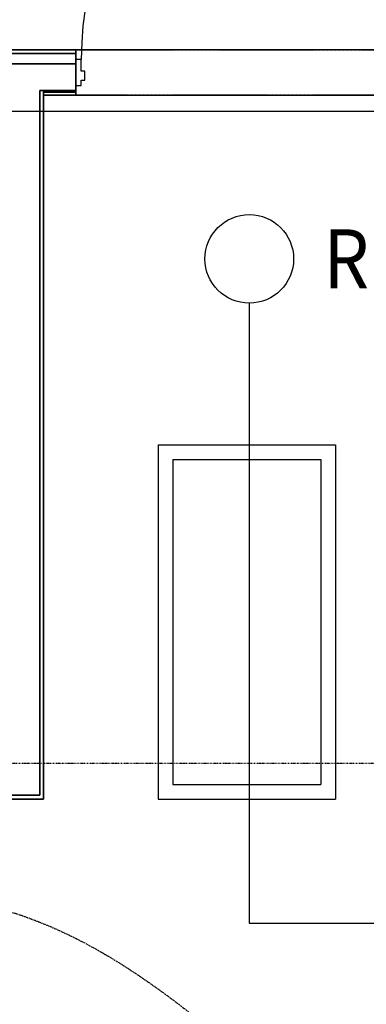
# Model space of a CAD drawing. Extents: x -62625 to 7274, y -38990 to 12960.
# Drawn here: x -11927 to -10754, y -19475 to -16140 of the extents above; entities that cross this region are included whole.
import ezdxf

# ---------------------------------------------------------------- set-up
doc = ezdxf.new("R2010")
doc.units = 0
for name, pattern in [('EDG-DASH-3', [4.5, 3, -1.5]), ('X-2559-1C$0$EDG-1DOT-2', [5, 2, -1.4, 0.2, -1.4]), ('X-2559-1C$0$EDG-DASH-3', [4.5, 3, -1.5])]:
    doc.linetypes.add(name, pattern=pattern)
for name, color, linetype in [('LIT-CIRC', 6, 'CONTINUOUS'), ('LIT-FITT', 6, 'CONTINUOUS'), ('LIT-SWITCH', 2, 'EDG-DASH-3'), ('SYM-050', 6, 'CONTINUOUS'), ('SYM-ATT', 2, 'CONTINUOUS'), ('SYM-TEXT', 7, 'CONTINUOUS'), ('X-2559-1C$0$A-DOOR-1', 11, 'CONTINUOUS'), ('X-2559-1C$0$A-DOOR-FRAM', 11, 'CONTINUOUS'), ('X-2559-1C$0$A-FLOR-1', 31, 'X-2559-1C$0$EDG-DASH-3'), ('X-2559-1C$0$A-WALL-3', 8, 'CONTINUOUS'), ('X-2559-1C$0$A-WALL-4', 8, 'CONTINUOUS'), ('X-2559-1C$0$RCP-LINES-27-06-22', 11, 'CONTINUOUS'), ('X-2559-1C$0$S-GRID-1', 133, 'X-2559-1C$0$EDG-1DOT-2'), ('X-XREF', 7, 'CONTINUOUS')]:
    doc.layers.add(name, color=color, linetype=linetype)
doc.styles.add('EDG', font='edg.shx', dxfattribs={"width": 0.9})

# ---------------------------------------------------------------- blocks, each defined once
blk = doc.blocks.new('X-2559-1C')
at = {"layer": 'X-2559-1C$0$A-DOOR-1'}
blk.add_arc((-10598.3, -16274.8), 1120, 90, 180, dxfattribs=at)
at = {"layer": 'X-2559-1C$0$A-DOOR-FRAM'}
for p, q in [((-11718.3, -16274.8), (-11737.3, -16274.8)), ((-11718.3, -16314.8), (-11718.3, -16274.8)), ((-11706.3, -16314.8), (-11718.3, -16314.8)), ((-11706.3, -16344.8), (-11706.3, -16314.8)), ((-11737.3, -16362.8), (-11718.3, -16362.8)), ((-11718.3, -16344.8), (-11706.3, -16344.8)), ((-11718.3, -16362.8), (-11718.3, -16344.8))]:
    blk.add_line(p, q, dxfattribs=at)
at = {"layer": 'X-2559-1C$0$A-FLOR-1'}
for p, q in [((-11737.3, -16241.8), (-10579.3, -16241.8)), ((-10579.3, -16395.8), (-11737.3, -16395.8))]:
    blk.add_line(p, q, dxfattribs=at)
at = {"layer": 'X-2559-1C$0$A-WALL-3'}
for p, q in [((-11737.3, -16241.8), (-13541.8, -16241.8)), ((-11737.3, -16395.8), (-11737.3, -16241.8)), ((-11845.8, -18779.8), (-11845.8, -16395.8)), ((-11845.8, -16395.8), (-11737.3, -16395.8)), ((-14738.9, -18779.8), (-11845.8, -18779.8))]:
    blk.add_line(p, q, dxfattribs=at)
at = {"layer": 'X-2559-1C$0$A-WALL-4'}
for p, q in [((-11737.3, -16254.8), (-13541.8, -16254.8)), ((-11737.3, -16289.8), (-13541.8, -16289.8)), ((-11858.8, -18766.8), (-11858.8, -16379.8)), ((-11737.3, -16379.8), (-11858.8, -16379.8)), ((-11845.8, -16379.8), (-11845.8, -16395.8)), ((-11737.3, -16385.8), (-11845.8, -16385.8)), ((-14738.9, -18766.8), (-11858.8, -18766.8))]:
    blk.add_line(p, q, dxfattribs=at)
at = {"layer": 'X-2559-1C$0$RCP-LINES-27-06-22'}
for p, q in [((-13541.8, -16241.8), (-11737.3, -16241.8)), ((-13541.8, -16254.8), (-11737.3, -16254.8)), ((-11737.3, -16241.8), (-11737.3, -16395.8)), ((-10579.3, -16241.8), (-11737.3, -16241.8)), ((-13541.8, -16289.8), (-11737.3, -16289.8)), ((-11858.8, -16379.8), (-11858.8, -18766.8)), ((-11858.8, -16379.8), (-11737.3, -16379.8)), ((-11845.8, -16395.8), (-11845.8, -16379.8)), ((-11845.8, -16385.8), (-11737.3, -16385.8)), ((-11845.8, -16395.8), (-11845.8, -18779.8)), ((-11737.3, -16395.8), (-11845.8, -16395.8)), ((-11737.3, -16395.8), (-10579.3, -16395.8)), ((-11458.3, -17579.8), (-11458.3, -18779.8)), ((-11458.3, -17579.8), (-10858.3, -17579.8)), ((-10858.3, -17579.8), (-10858.3, -18779.8)), ((-11408.3, -17629.8), (-11408.3, -18729.8)), ((-11408.3, -17629.8), (-10908.3, -17629.8)), ((-10908.3, -17629.8), (-10908.3, -18729.8)), ((-11408.3, -18729.8), (-10908.3, -18729.8)), ((-11858.8, -18766.8), (-14738.9, -18766.8)), ((-11845.8, -18779.8), (-14738.9, -18779.8)), ((-11458.3, -18779.8), (-10858.3, -18779.8))]:
    blk.add_line(p, q, dxfattribs=at)
at = {"layer": 'X-2559-1C$0$S-GRID-1'}
blk.add_line((-9956.3, -18658.8), (-50954.4, -18658.8), dxfattribs=at)
blk = doc.blocks.new('LIT-DOWN')
at = {"layer": 'SYM-050', "color": 0, "linetype": 'ByBlock'}
blk.add_circle((0, 0), 150, dxfattribs=at)
at = {"layer": 'SYM-ATT', "linetype": 'ByBlock', "style": 'EDG', "width": 0.9}
for tag, p in [('MOUNT', (150, 450)), ('TYPE', (150, 150))]:
    blk.add_attdef(tag, p, '', height=200, dxfattribs=at)
at = {"layer": 'SYM-ATT', "color": 255, "linetype": 'ByBlock', "style": 'EDG', "width": 0.9}
for tag, flags in [('CHAN', 3), ('RATING', 3), ('EQUIP', 3), ('NAME', 3), ('ID', 9)]:
    blk.add_attdef(tag, (0, 0), '', height=200, dxfattribs=dict(at, flags=flags))
at = {"layer": 'SYM-TEXT', "color": 255, "linetype": 'ByBlock', "style": 'EDG', "width": 0.9, "flags": 3}
blk.add_attdef('TEXT', (0, 0), '', height=200, dxfattribs=at)

msp = doc.modelspace()

# ---------------------------------------------------------------- linework, layer by layer
at = {"layer": 'LIT-CIRC'}
for points in [[(-13400, -16850), (-13400, -16450), (-10250, -16450)], [(-11150, -17100), (-11150, -19200), (-3750, -19200)]]:
    msp.add_lwpolyline(points, dxfattribs=at)
at = {"layer": 'LIT-SWITCH'}
msp.add_spline([(-13600, -19200), (-11850, -19200), (-10950, -19850)], degree=3, dxfattribs=at)

# ---------------------------------------------------------------- block references
at = {"layer": 'LIT-FITT'}
ref = msp.add_blockref('LIT-DOWN', (-11150, -16950), dxfattribs=at)
ref.add_attrib('TYPE', 'RDL1', (-10900, -17050), dxfattribs={"layer": 'SYM-ATT', "linetype": 'ByBlock', "height": 200, "style": 'EDG', "width": 0.9})
at = {"layer": 'X-XREF'}
msp.add_blockref('X-2559-1C', (0, 0), dxfattribs=at)

doc.saveas('drawing.dxf')
